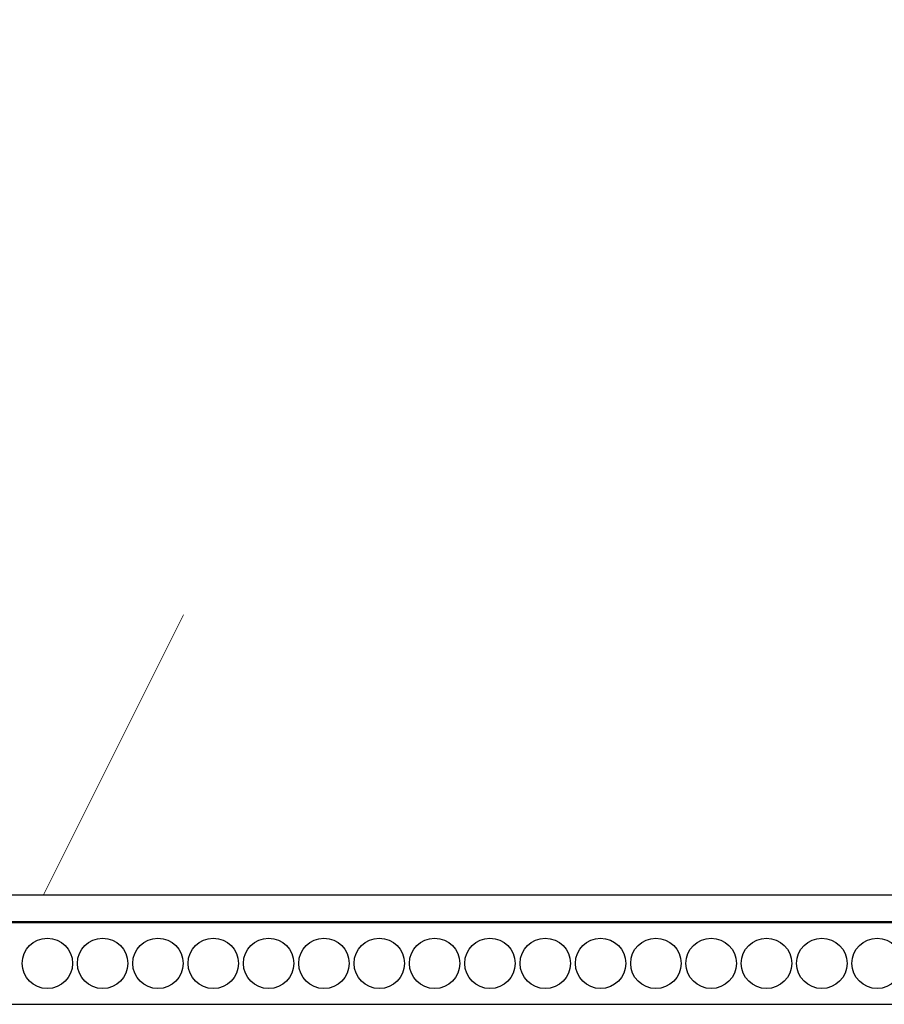
# Model space of a CAD drawing. Units: millimetres. Extents: x -2277 to 5143, y -3282 to 4137.
# Drawn here: x 1610 to 1800, y -817 to -600 of the extents above; entities that cross this region are included whole.
import ezdxf

# ---------------------------------------------------------------- set-up
doc = ezdxf.new("R2010")
doc.units = ezdxf.units.MM
doc.header["$MEASUREMENT"] = 0
doc.layers.add('Штриховка', color=7, linetype='Continuous', lineweight=13)

# ---------------------------------------------------------------- blocks, each defined once
blk = doc.blocks.new('RM-009_1500_2200')
for points in [[(-1724.44, -602.66), (24.15, -602.66), (24.15, 602.66), (-1724.44, 602.66)], [(-1706.41, -584.64), (6.35, -584.64), (6.35, 584.86), (-1706.41, 584.86)], [(-1706.28, -584.51), (-1706.28, 584.51), (6, 584.51), (6, -584.51)], [(-1700.28, -578.51), (0, -578.51), (0, 578.51), (-1700.28, 578.51)]]:
    blk.add_lwpolyline(points, close=True)
for centre in [(-703.89, -593.64), (-691.71, -593.64), (-679.52, -593.64), (-667.33, -593.64), (-655.14, -593.64), (-642.95, -593.64), (-630.76, -593.64), (-618.57, -593.64), (-606.38, -593.64), (-594.19, -593.64), (-582, -593.64), (-569.82, -593.64), (-557.63, -593.64), (-545.44, -593.64), (-533.25, -593.64), (-521.06, -593.64)]:
    blk.add_circle(centre, 5.55)

msp = doc.modelspace()

# ---------------------------------------------------------------- hatches: boundary and pattern name
at = {"layer": 'Штриховка', "linetype": 'Continuous'}
h = msp.add_hatch(dxfattribs=at)
h.set_pattern_fill('GLASS3', color=252, scale=650, pattern_type=2)
h.set_pattern_definition([(63.435, (65, 32.5), (-261.62, 784.86), [325, -195, 325, -195, 130, -283.444]), (63.435, (48.75, 48.75), (-261.62, 784.86), [260, -325, 195, -195, 227.5, -250.944]), (63.435, (48.75, 97.5), (-261.62, 784.86), [195, -390, 130, -195, 292.5, -250.944]), (63.435, (97.5, 48.75), (-261.62, 784.86), [195, -390, 162.5, -6555.94]), (63.435, (146.25, 97.5), (-261.62, 784.86), [97.5, -487.5, 65, -6653.44]), (63.435, (65, 178.75), (-261.62, 784.86), [65, -487.5, 65, -260, 162.5, -413.444]), (63.435, (357.5, 130), (-261.62, 784.86), [325, -487.5, 390, -257.44]), (63.435, (357.5, 81.25), (-261.62, 784.86), [455, -325, 487.5, -192.44]), (63.435, (390, 97.5), (-261.62, 784.86), [520, -260, 390, -283.44]), (63.435, (438.75, 146.25), (-261.62, 784.86), [325, -455, 260, -413.44]), (63.435, (390, 243.75), (-261.62, 784.86), [162.5, -650, 195, -445.94]), (63.435, (487.5, 195), (-261.62, 784.86), [130, -650, 130, -543.44])])
h.paths.add_polyline_path([(2319.67, -792.49), (619.39, -792.49), (619.39, 364.53), (2319.67, 364.53)])

# ---------------------------------------------------------------- block references
msp.add_blockref('RM-009_1500_2200', (2319.67, -213.98))

doc.saveas('drawing.dxf')
